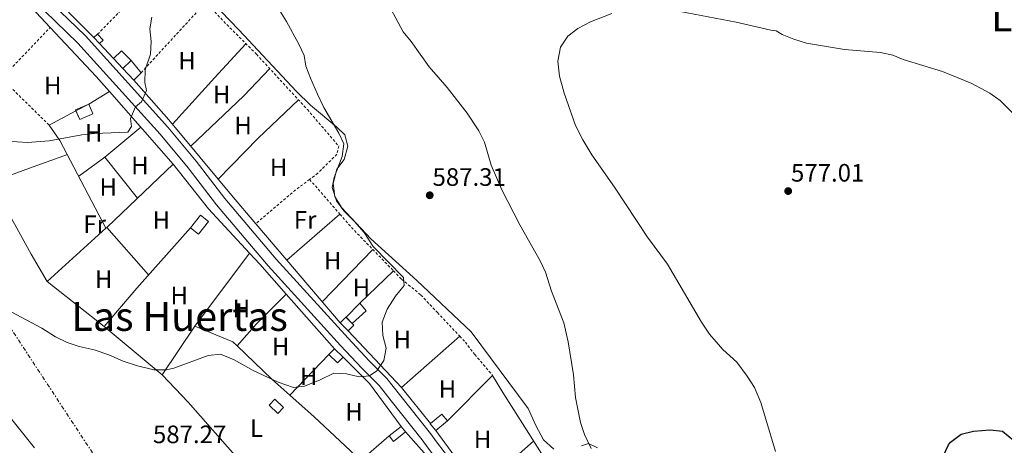
# Model space of a CAD drawing. Units: metres. Extents: x 556300 to 559733, y 4726348 to 4728690.
# Drawn here: x 556838 to 557229, y 4727296 to 4727466 of the extents above; entities that cross this region are included whole.
import ezdxf
from ezdxf.enums import TextEntityAlignment as Align

# ---------------------------------------------------------------- set-up
doc = ezdxf.new("R2010")
doc.units = ezdxf.units.M
doc.header["$MEASUREMENT"] = 0
doc.linetypes.add('DGN Style 2', pattern=[1.7399219301090239, 1.043953158065414, -0.6959687720436097])
doc.linetypes.add('DGN Style 7', pattern=[3.4798438602180486, 1.565929737098122, -0.6959687720436097, 0.5219765790327072, -0.6959687720436097])
for name, color, linetype, lineweight in [('Acequia de obra', 4, 'Continuous', 0), ('Chamizo-cobertizo', 1, 'Continuous', 0), ('Cota de punto acotado terreno', 7, 'Continuous', 0), ('Curva de nivel directora', 30, 'Continuous', 30), ('Curva de nivel intermedia', 30, 'Continuous', 0), ('Edificio', 1, 'Continuous', 13), ('Estanque', 4, 'Continuous', 0), ('Etiqueta de uso rústico', 92, 'Continuous', 0), ('Línea  de muro-pared o tapia', 1, 'Continuous', 13), ('Línea de asfalto', 7, 'Continuous', 13), ('Línea de cambio de uso (parcela vista)', 92, 'Continuous', 0), ('Línea eléctrica', 6, 'DGN Style 7', 0), ('Punto acotado terreno (símbolo)', 7, 'Continuous', 0), ('Tela metálica o alambrada', 7, 'DGN Style 2', 0), ('Texto de Área (paraje) menor', 7, 'Continuous', 0)]:
    doc.layers.add(name, color=color, linetype=linetype, lineweight=lineweight)
doc.styles.add('Style-Arial', font='arial.ttf')

# ---------------------------------------------------------------- blocks, each defined once
blk = doc.blocks.new('5PATER')
at = {"layer": 'Acequia de obra', "linetype": 'Continuous', "lineweight": 0}
h = blk.add_hatch(color=51, dxfattribs=at)
edge = h.paths.add_edge_path()
edge.add_ellipse((0, 0), major_axis=(-0.1095731443231308, -0.1110710700762829), ratio=0.9994222409660317, start_angle=0, end_angle=360)

msp = doc.modelspace()

# ---------------------------------------------------------------- linework, layer by layer
at = {"layer": 'Chamizo-cobertizo', "color": 1, "linetype": 'Continuous', "lineweight": 0, "extrusion": (0.04519782024100716, 0.04143133523389434, 0.9981185307899049), "elevation": 221631.8024684436, "flags": 128}
msp.add_lwpolyline([(3108576.474082693, -3598137.893304952), (3108576.474082693, -3598139.850445724)], dxfattribs=at)
at = {"layer": 'Chamizo-cobertizo', "color": 1, "linetype": 'Continuous', "lineweight": 0, "extrusion": (-0.003458947179540611, -0.01160525268299396, 0.9999266742089508), "elevation": -56190.88861045588, "flags": 128}
msp.add_lwpolyline([(556867.639274824, 4727125.950386454), (556869.8091926572, 4727123.58022684), (556868.3891319695, 4727122.280139288)], dxfattribs=at)
at = {"layer": 'Chamizo-cobertizo', "color": 1, "linetype": 'Continuous', "lineweight": 0, "extrusion": (0.03391604904094456, -0.0363939338842286, 0.9987618250583483), "elevation": -152565.9858112934, "flags": 128}
msp.add_lwpolyline([(3630397.450538929, 3075041.925122387), (3630397.450538929, 3075045.141362427)], dxfattribs=at)
at = {"layer": 'Chamizo-cobertizo', "color": 1, "linetype": 'Continuous', "lineweight": 0}
msp.add_polyline3d([(556871.0700000003, 4727457.350000001, 598.679999999993), (556869.6500000004, 4727456.050000001, 598.6600000000036), (556867.4600000001, 4727458.4, 598.820000000007), (556868.9000000004, 4727459.720000001, 598.6999999999971)], close=True, dxfattribs=at)
at = {"layer": 'Curva de nivel directora', "color": 30, "linetype": 'Continuous', "lineweight": 30, "elevation": 575.0000000000001, "flags": 128}
msp.add_lwpolyline([(557230.1600000004, 4727167.850000001), (557228.1599999999, 4727178.250000001), (557227.8800000005, 4727185.130000001), (557228.589999999, 4727190.080000001), (557228.6399999983, 4727196.410000001), (557228.3200000008, 4727203.210000001), (557227.239999999, 4727210.01), (557222.0399999999, 4727224.010000002), (557221.7899999997, 4727229.010000002), (557220.14, 4727234.040000001), (557208.9999999999, 4727254.650000001), (557205.399999999, 4727264.100000001), (557203.7899999997, 4727271.490000002), (557203.4900000002, 4727279.570000002), (557203.9599999995, 4727286.970000002), (557205.0399999992, 4727292.01), (557207.1600000004, 4727296.500000001), (557207.9200000003, 4727297.530000002), (557212.2000000007, 4727300.730000001), (557217.0800000001, 4727301.930000001), (557223.6399999983, 4727302.41), (557228.6200000005, 4727301.880000001), (557237.5599999988, 4727294.410000001)], dxfattribs=at)
at = {"layer": 'Curva de nivel intermedia', "color": 30, "linetype": 'Continuous', "lineweight": 0, "flags": 128}
for points, elevation in [([(556982.6400000008, 4727330.010000001), (556983.5999999997, 4727334.949999998), (556982.2400000008, 4727339.930000001), (556982.0799999998, 4727345.21), (556983.9599999996, 4727350.409999998), (556987.3200000013, 4727355.529999999), (556990.8000000014, 4727359.77), (556990.5600000002, 4727362.970000001), (556978.4000000008, 4727375.369999999), (556974.7999999998, 4727380.890000001), (556971, 4727385.289999999), (556966.8000000002, 4727389.449999998), (556963.8000000005, 4727393.529999999), (556962.0800000017, 4727398.81), (556963.0000000005, 4727402.810000001), (556966.1200000006, 4727411.13), (556966.8000000002, 4727416.17), (556964.7999999997, 4727420.329999999), (556958.8000000004, 4727430.649999999), (556956.3200000017, 4727435.849999999), (556953.4800000007, 4727442.25), (556951.7199999995, 4727447.050000001), (556950.9999999997, 4727451.289999999), (556948.8899999997, 4727455.829999999), (556943.9299999998, 4727464.759999998), (556931.4200000018, 4727485.109999999)], 590.0000000000001), ([(557065.0800000011, 4727295.05), (557062.4800000015, 4727300.570000002), (557060.8099999996, 4727305.289999999), (557058.8000000002, 4727315.289999999), (557058.0400000003, 4727324.329999999), (557055.880000001, 4727337.369999998), (557054.2400000005, 4727344.970000001), (557049.3200000008, 4727357.53), (557046.9600000004, 4727365.050000002), (557044.79, 4727369.56), (557036.690000002, 4727383.939999999), (557029.5900000008, 4727397.859999999), (557025.4000000021, 4727407.689999999), (557022.6399999994, 4727416.81), (557020.410000001, 4727421.3), (557015.7999999998, 4727428.329999999), (557007.8100000012, 4727438.609999998), (557000.7600000014, 4727446.81), (556993.5199999996, 4727456.890000001), (556990.3299999998, 4727460.739999999), (556979.600000001, 4727480.890000001)], 585), ([(557138.3600000015, 4727293.850000001), (557132.4800000007, 4727313.289999999), (557129.9999999997, 4727319.21), (557127.1200000007, 4727323.77), (557122.9600000011, 4727329.369999999), (557117.3999999999, 4727334.409999999), (557112.0800000002, 4727340.489999999), (557108.8800000016, 4727345.289999999), (557095.4800000017, 4727368.25), (557087.4400000018, 4727379.05), (557074.4000000019, 4727398.890000001), (557065.3200000002, 4727411.769999999), (557061.7199999995, 4727417.769999998), (557058.9200000009, 4727423.369999999), (557054.2899999997, 4727436.269999999), (557052.4800000014, 4727443.05), (557051.7999999997, 4727449.05), (557052.9200000018, 4727454.57), (557055.8000000005, 4727458.890000001), (557059.7500000001, 4727461.98), (557064.8200000017, 4727464.600000001), (557073.3300000011, 4727467.930000001)], 580.0000000000001), ([(557092.1700000014, 4727470.289999999), (557122.7700000011, 4727464.49), (557136.4500000004, 4727461.289999999)], 580.0000000000001), ([(556823.9600000009, 4727416.859999998), (556832.8800000015, 4727417.220000001), (556841.0800000002, 4727416.74), (556849.7200000014, 4727417.300000001), (556862.6400000007, 4727419.769999999), (556867.6200000007, 4727420.279999998), (556880.9600000002, 4727420.810000001), (556882.4400000023, 4727423.05), (556881.9600000016, 4727426.250000001), (556883.9400000019, 4727430.849999999), (556886.3200000002, 4727432.810000001), (556888.360000001, 4727437.390000001), (556887.6400000012, 4727440.569999999), (556887.8700000015, 4727445.569999999), (556889.9600000014, 4727451.77), (556890.2000000004, 4727456.81), (556889.6399999994, 4727461.929999999), (556890.4800000021, 4727466.49)], 595.0000000000001), ([(557136.4500000004, 4727461.289999999), (557138.6100000017, 4727461.05), (557141.0100000001, 4727459.609999998), (557145.6400000014, 4727457.710000001), (557150.6900000008, 4727456.169999998), (557165.7699999993, 4727453.689999999), (557180.1300000002, 4727452.489999999), (557184.9900000019, 4727451.340000001), (557189.1300000014, 4727449.689999999), (557204.7300000007, 4727444.859999998), (557216.4100000019, 4727440.17), (557223.6100000013, 4727436.249999999), (557227.6900000004, 4727433.380000001), (557232.7500000009, 4727428.359999998)], 580.0000000000001), ([(556834.6000000003, 4727349.350000001), (556846.7599999999, 4727342.809999999), (556852.2400000005, 4727339.369999999), (556856.7500000009, 4727337.199999998), (556861.5600000012, 4727335.529999999), (556867.5600000003, 4727334.250000001), (556873.4000000008, 4727332.25), (556879.0800000004, 4727329.769999999), (556884.76, 4727327.849999999), (556889.6200000015, 4727326.609999998), (556891.2399999999, 4727326.329999999), (556896.26, 4727326.3), (556899.1600000013, 4727326.970000001), (556912.8000000004, 4727332.009999999), (556917.8200000006, 4727332.560000001), (556923.240000001, 4727330.279999998), (556930.7199999999, 4727326.01), (556940.6399999995, 4727321.369999999), (556946.7999999997, 4727319.289999999), (556951.2000000008, 4727319.769999999), (556957.3200000008, 4727322.25), (556962.8000000014, 4727324.970000001), (556967.8000000014, 4727324.74), (556972.92, 4727323.449999998), (556976.9900000005, 4727323.880000002), (556979.8800000004, 4727325.849999999), (556982.6400000008, 4727330.010000001)], 590.0000000000001), ([(556832.1600000019, 4727309.849999999), (556843.8499999995, 4727295.3)], 585)]:
    msp.add_lwpolyline(points, dxfattribs=dict(at, elevation=elevation))
at = {"layer": 'Edificio', "color": 51, "linetype": 'Continuous', "lineweight": 13, "extrusion": (-0.006687283898404364, -0.006824224864052351, 0.9999543540527573), "elevation": -35387.56729013446, "flags": 128}
msp.add_lwpolyline([(556877.7441857622, 4727313.024155126), (556874.8139837822, 4727310.034085501)], dxfattribs=at)
at = {"layer": 'Edificio', "color": 51, "linetype": 'Continuous', "lineweight": 13, "extrusion": (0.09085506425870572, -0.1148449403310734, 0.9892198931374655), "elevation": -491733.7631638619, "flags": 128}
msp.add_lwpolyline([(3369784.130657934, 3325873.368191025), (3369784.237758177, 3325873.775190013), (3369789.807278689, 3325872.272844754)], dxfattribs=at)
at = {"layer": 'Edificio', "color": 51, "linetype": 'Continuous', "lineweight": 13, "extrusion": (0.05346500452153597, -0.05432181548977195, 0.9970910859361883), "elevation": -226427.890944193, "flags": 128}
msp.add_lwpolyline([(3713013.133143466, 2969888.606229505), (3713013.133143466, 2969893.067047815)], dxfattribs=at)
at = {"layer": 'Edificio', "color": 51, "linetype": 'Continuous', "lineweight": 13, "extrusion": (-0.0257085276213224, -0.02686137638783528, 0.9993085299676445), "elevation": -140708.9260437246, "flags": 128}
msp.add_lwpolyline([(-2866266.716214764, 3797708.876834621), (-2866266.716214763, 3797712.104248447)], dxfattribs=at)
at = {"layer": 'Edificio', "color": 51, "linetype": 'Continuous', "lineweight": 13, "extrusion": (0.01210905198646528, -0.01161624173313439, 0.9998592069826565), "elevation": -47576.7506337404, "flags": 128}
msp.add_lwpolyline([(556915.0595418648, 4727100.928302542), (556918.5002584083, 4727097.628079874)], dxfattribs=at)
at = {"layer": 'Edificio', "color": 51, "linetype": 'Continuous', "lineweight": 13, "extrusion": (-0.01235668260048891, -0.03101514338701847, 0.9994425312521943), "elevation": -152908.6286435596, "flags": 128}
msp.add_lwpolyline([(-1232244.194169368, 4595222.186766546), (-1232245.412728619, 4595219.191501391), (-1232249.820530702, 4595220.988660484)], dxfattribs=at)
at = {"layer": 'Edificio', "color": 1, "linetype": 'Continuous', "lineweight": 13, "extrusion": (0.006031653311299901, -0.00570629441789871, 0.999965528087018), "elevation": -23025.30449052488, "flags": 128}
msp.add_lwpolyline([(556929.1646322503, 4727256.925447832), (556926.8846737259, 4727254.515408593), (556923.3844961248, 4727257.825462485), (556925.6644546492, 4727260.235501722), (556929.1646322503, 4727256.925447832)], close=True, dxfattribs=at)
at = {"layer": 'Edificio', "color": 51, "linetype": 'Continuous', "lineweight": 13, "extrusion": (0.006031653311299901, -0.00570629441789871, 0.999965528087018), "elevation": -23025.30449052488, "flags": 128}
msp.add_lwpolyline([(556926.8846737259, 4727254.515408593), (556923.3844961248, 4727257.825462485), (556925.6644546492, 4727260.235501722), (556929.1646322503, 4727256.925447832), (556926.8846737259, 4727254.515408593)], dxfattribs=at)
at = {"layer": 'Edificio', "color": 51, "linetype": 'Continuous', "lineweight": 13, "extrusion": (0.0422236315677266, 0.005940448405623468, 0.9990905244320822), "elevation": 52192.01767957478, "flags": 128}
msp.add_lwpolyline([(4603602.409621726, -1209042.37678646), (4603605.514380737, -1209047.30180133), (4603602.544264909, -1209049.177997471)], dxfattribs=at)
at = {"layer": 'Edificio', "color": 51, "linetype": 'Continuous', "lineweight": 13, "extrusion": (-0.1041991539436123, -0.0819325297722712, 0.9911758657688107), "elevation": -444771.363214738, "flags": 128}
msp.add_lwpolyline([(-3371814.682876276, 3330261.541578111), (-3371814.682876276, 3330267.727764336)], dxfattribs=at)
at = {"layer": 'Edificio', "color": 51, "linetype": 'Continuous', "lineweight": 13, "extrusion": (0.02176509051456081, -0.02773494392232917, 0.9993783336257186), "elevation": -118397.2849875735, "flags": 128}
msp.add_lwpolyline([(3356595.717423093, 3372964.012922329), (3356595.717423093, 3372961.176480895)], dxfattribs=at)
at = {"layer": 'Edificio', "color": 51, "linetype": 'Continuous', "lineweight": 13, "extrusion": (0.1031314836969548, -0.04611450669866032, 0.9935981830410138), "elevation": -159965.1290971336, "flags": 128}
msp.add_lwpolyline([(4542896.134843741, 1412141.768846366), (4542897.654800854, 1412144.955479444), (4542897.825577424, 1412144.866961858)], dxfattribs=at)
at = {"layer": 'Edificio', "color": 51, "linetype": 'Continuous', "lineweight": 13, "extrusion": (-0.00762367714719147, -0.006444415538206928, 0.9999501732862125), "elevation": -34119.86247221413, "flags": 128}
msp.add_lwpolyline([(556996.2605943995, 4727184.289591096), (556991.6702703625, 4727180.409510526)], dxfattribs=at)
at = {"layer": 'Edificio', "color": 51, "linetype": 'Continuous', "lineweight": 13, "extrusion": (-0.1043311948706934, -0.01953625742000661, 0.9943507109782106), "elevation": -149877.1332584518, "flags": 128}
msp.add_lwpolyline([(-4544025.447883149, 1409606.114941141), (-4544022.619596803, 1409600.650694042), (-4544025.12376424, 1409599.331737846)], dxfattribs=at)
at = {"layer": 'Edificio', "color": 1, "linetype": 'Continuous', "lineweight": 13}
for points in [[(556886.2000000002, 4727444.439999999, 597.6600000000036), (556883.2699999996, 4727441.449999999, 597.6199999999953), (556878.8899999997, 4727446.140000001, 597.8000000000029), (556882.29, 4727449.27, 597.7400000000052)], [(556867.0700000003, 4727428.039999999, 600.0599999999977), (556861.79, 4727425.76, 599.9199999999983), (556860.1200000001, 4727429.609999999, 600.5200000000041), (556865.4100000003, 4727431.9, 600.3000000000029)], [(556913.0099999999, 4727385.310000001, 596.2599999999948), (556909.0300000003, 4727380.210000001, 596.0800000000017), (556905.7999999998, 4727382.730000001, 596.8000000000029), (556909.7800000003, 4727387.83, 596.6000000000058)], [(556970.7300000004, 4727343.99, 593.320000000007), (556968.4800000004, 4727341.77, 593.3000000000029), (556965.3600000005, 4727344.939999999, 593.6399999999994), (556967.6100000005, 4727347.16, 593.5200000000041)], [(556966.5199999996, 4727331.350000001, 592.820000000007), (556964.2800000003, 4727329.02, 592.7200000000012), (556960.8499999996, 4727332.32, 592.779999999999), (556963.0800000001, 4727334.65, 592.8999999999943)], [(557007.9400000004, 4727306.01, 591.3399999999965), (557003.3499999996, 4727302.130000001, 591.279999999999), (557001.0800000001, 4727304.810000001, 591.6399999999994), (557001.2300000004, 4727304.930000001, 591.6300000000047), (557005.6699999999, 4727308.689999999, 591.4199999999983)], [(556991.3300000001, 4727301.57, 591.5599999999977), (556986.5099999999, 4727297.789999999, 590.9799999999959), (556984.7599999999, 4727300.01, 590.8399999999965), (556989.5800000001, 4727303.800000001, 591.6600000000036)]]:
    msp.add_polyline3d(points, close=True, dxfattribs=at)
at = {"layer": 'Edificio', "color": 51, "linetype": 'Continuous', "lineweight": 13}
for points in [[(556883.2699999996, 4727441.449999999, 597.6199999999953), (556878.8899999997, 4727446.140000001, 597.8000000000029), (556882.29, 4727449.27, 597.7400000000052), (556886.2000000002, 4727444.439999999, 597.6600000000036)], [(556865.4100000003, 4727431.9, 600.3000000000029), (556867.0700000003, 4727428.039999999, 600.0599999999977), (556861.79, 4727425.76, 599.9199999999983), (556860.2857999997, 4727429.227800001, 600.4603999999963)], [(556905.7999999998, 4727382.730000001, 596.8000000000029), (556909.7800000003, 4727387.83, 596.6000000000058), (556913.0099999999, 4727385.310000001, 596.2599999999948), (556909.0300000003, 4727380.210000001, 596.0800000000017), (556905.7999999998, 4727382.730000001, 596.8000000000029)], [(556965.3600000005, 4727344.939999999, 593.6399999999994), (556967.6100000005, 4727347.16, 593.5200000000041), (556970.7300000004, 4727343.99, 593.320000000007), (556968.4800000004, 4727341.77, 593.3000000000029)]]:
    msp.add_polyline3d(points, dxfattribs=at)
at = {"layer": 'Estanque', "color": 4, "linetype": 'Continuous', "lineweight": 0}
for points in [[(556882.2000000002, 4727449.220000001, 597.4400000000023), (556878.8799999999, 4727446.15, 597.0399999999936), (556875.2699999996, 4727450.029999999, 597.4199999999983), (556878.4199999999, 4727453.09, 597.4199999999983)], [(556975.5999999996, 4727349.689999999, 593.3000000000029), (556970.04, 4727344.730000001, 593.3000000000029), (556967.6500000004, 4727347.189999999, 593.320000000007), (556973.1600000003, 4727352.730000001, 593.3399999999965)]]:
    msp.add_polyline3d(points, close=True, dxfattribs=at)
for points in [[(556878.8799999999, 4727446.15, 597.0399999999936), (556875.2699999996, 4727450.029999999, 597.4199999999983), (556878.4199999999, 4727453.09, 597.4199999999983), (556882.2000000002, 4727449.220000001, 597.4400000000023), (556878.8799999999, 4727446.15, 597.0399999999936)], [(556967.6500000004, 4727347.189999999, 593.320000000007), (556973.1600000003, 4727352.730000001, 593.3399999999965), (556975.5999999996, 4727349.689999999, 593.3000000000029), (556970.04, 4727344.730000001, 593.3000000000029), (556967.6500000004, 4727347.189999999, 593.320000000007)]]:
    msp.add_polyline3d(points, dxfattribs=at)
at = {"layer": 'Línea  de muro-pared o tapia', "color": 1, "linetype": 'Continuous', "lineweight": 13, "extrusion": (0.02144974456099751, -0.02160965816338458, 0.9995363580842518), "elevation": -89617.11214906012, "flags": 128}
msp.add_lwpolyline([(3725604.791847894, 2961554.044184742), (3725604.791847894, 2961582.617672453)], dxfattribs=at)
at = {"layer": 'Línea  de muro-pared o tapia', "color": 1, "linetype": 'Continuous', "lineweight": 13, "extrusion": (-0.06383262276002322, -0.1019904028011545, 0.9927352889909953), "elevation": -517107.3018646726, "flags": 128}
msp.add_lwpolyline([(-2036030.031902158, 4271553.010508717), (-2036004.161603023, 4271546.195288789), (-2035996.48683391, 4271543.868140521)], dxfattribs=at)
at = {"layer": 'Línea  de muro-pared o tapia', "color": 1, "linetype": 'Continuous', "lineweight": 13, "extrusion": (0.02070559881689191, -0.02217930692674737, 0.9995395722640916), "elevation": -92724.4841030868, "flags": 128}
msp.add_lwpolyline([(3633096.080935386, 3074233.115028495), (3633096.080935385, 3074241.354403472)], dxfattribs=at)
at = {"layer": 'Línea  de muro-pared o tapia', "color": 1, "linetype": 'Continuous', "lineweight": 13, "extrusion": (-0.02643876284037072, -0.01611261967387912, 0.9995205727281034), "elevation": -90298.490457748, "flags": 128}
msp.add_lwpolyline([(-3747049.477723985, 2934310.515819011), (-3747049.477723985, 2934320.205220437)], dxfattribs=at)
at = {"layer": 'Línea  de muro-pared o tapia', "color": 1, "linetype": 'Continuous', "lineweight": 13, "extrusion": (0.02259444111070148, -0.02585669229857429, 0.9994102874667), "elevation": -109057.0447726336, "flags": 128}
msp.add_lwpolyline([(3530018.731211062, 3191526.749343512), (3530018.731211063, 3191488.307625288)], dxfattribs=at)
at = {"layer": 'Línea  de muro-pared o tapia', "color": 1, "linetype": 'Continuous', "lineweight": 13, "extrusion": (-0.4621959654425017, 0.8863083684756426, 0.02885074520213571), "elevation": 3932598.701885318, "flags": 128}
msp.add_lwpolyline([(-2679664.109523233, -112909.4635838134), (-2679664.114264533, -112909.4638839384), (-2679669.888630299, -112909.4638839384)], dxfattribs=at)
at = {"layer": 'Línea  de muro-pared o tapia', "color": 1, "linetype": 'Continuous', "lineweight": 13, "extrusion": (0.05721184309948806, 0.03013700931989455, 0.9979070927087413), "elevation": 174924.2750490771, "flags": 128}
msp.add_lwpolyline([(3923091.556003315, -2690236.068041395), (3923091.556003315, -2690248.12575306)], dxfattribs=at)
at = {"layer": 'Línea  de muro-pared o tapia', "color": 1, "linetype": 'Continuous', "lineweight": 13, "extrusion": (0.1065042138148633, 0.02915440203599954, 0.9938847384287582), "elevation": 197725.1128343651, "flags": 128}
msp.add_lwpolyline([(4412605.502455446, -1774280.48100588), (4412643.981714062, -1774271.968247439), (4412650.985644961, -1774269.432532159)], dxfattribs=at)
at = {"layer": 'Línea  de muro-pared o tapia', "color": 1, "linetype": 'Continuous', "lineweight": 13, "extrusion": (-0.4041781307218598, 0.3822733746885552, 0.8309675719607877), "elevation": 1582571.388679874, "flags": 128}
msp.add_lwpolyline([(-3817189.472319436, -2362792.013150938), (-3817190.065271388, -2362791.959225223), (-3817226.257390069, -2362789.622444232)], dxfattribs=at)
at = {"layer": 'Línea  de muro-pared o tapia', "color": 1, "linetype": 'Continuous', "lineweight": 13, "extrusion": (-0.3551376858480623, -0.3476135823204268, 0.8677799383927026), "elevation": -1840569.532107913, "flags": 128}
msp.add_lwpolyline([(-2988830.02251466, 3215232.836716117), (-2988807.538837277, 3215230.18050616), (-2988783.572834096, 3215229.335348446)], dxfattribs=at)
at = {"layer": 'Línea  de muro-pared o tapia', "color": 1, "linetype": 'Continuous', "lineweight": 13, "extrusion": (0.01998022990093871, 0.01729040206834417, 0.9996508552536834), "elevation": 93459.06905203959, "flags": 128}
msp.add_lwpolyline([(3210256.032546603, -3513365.1058248), (3210256.032546603, -3513393.111875932)], dxfattribs=at)
at = {"layer": 'Línea  de muro-pared o tapia', "color": 1, "linetype": 'Continuous', "lineweight": 13, "extrusion": (-0.01885006023323565, -0.04829350971819463, 0.9986553019677521), "elevation": -238204.7453512867, "flags": 128}
msp.add_lwpolyline([(-1200136.756282113, 4600088.320543356), (-1200164.325198405, 4600096.807878306), (-1200150.301669283, 4600125.163292799)], dxfattribs=at)
at = {"layer": 'Línea  de muro-pared o tapia', "color": 1, "linetype": 'Continuous', "lineweight": 13, "extrusion": (-0.2664374951547656, 0.197246008369335, 0.9434538003304764), "elevation": 784637.4439928532, "flags": 128}
msp.add_lwpolyline([(-4130868.121877201, -2231269.714817986), (-4130836.211346416, -2231272.791703592), (-4130816.131114235, -2231274.179318669)], dxfattribs=at)
at = {"layer": 'Línea  de muro-pared o tapia', "color": 1, "linetype": 'Continuous', "lineweight": 13, "extrusion": (0.002728935269644712, -0.003205169914841069, 0.9999911398598046), "elevation": -13038.62453526253, "flags": 128}
msp.add_lwpolyline([(556940.3864285691, 4727352.341370467), (556928.0662561274, 4727366.811444793)], dxfattribs=at)
at = {"layer": 'Línea  de muro-pared o tapia', "color": 1, "linetype": 'Continuous', "lineweight": 13, "extrusion": (0.001648689724218269, 0.002207361748563246, 0.99999620468095), "elevation": 11945.80297913065, "flags": 128}
msp.add_lwpolyline([(556905.8259611061, 4727328.758132262), (556927.5460964565, 4727357.838203107)], dxfattribs=at)
at = {"layer": 'Línea  de muro-pared o tapia', "color": 1, "linetype": 'Continuous', "lineweight": 13, "extrusion": (-0.5235762945161894, -0.4967142843330673, 0.692201403899317), "elevation": -2639336.91442022, "flags": 128}
msp.add_lwpolyline([(-3046268.80323556, 2532265.814890815), (-3046262.774073024, 2532265.676329927), (-3046246.999881425, 2532264.886532867)], dxfattribs=at)
at = {"layer": 'Línea  de muro-pared o tapia', "color": 1, "linetype": 'Continuous', "lineweight": 13, "extrusion": (0.02258779144710027, -0.0264408780524876, 0.9993951529026724), "elevation": -111822.4919870656, "flags": 128}
msp.add_lwpolyline([(3494048.646851474, 3230653.297499202), (3494048.646851474, 3230686.079294456)], dxfattribs=at)
at = {"layer": 'Línea  de muro-pared o tapia', "color": 1, "linetype": 'Continuous', "lineweight": 13, "extrusion": (0.01234847965205216, 0.01200546632741888, 0.9998516809149965), "elevation": 64223.75794594761, "flags": 128}
msp.add_lwpolyline([(556923.3764201942, 4726922.354658987), (556936.6993562578, 4726935.305592338)], dxfattribs=at)
at = {"layer": 'Línea  de muro-pared o tapia', "color": 1, "linetype": 'Continuous', "lineweight": 13, "extrusion": (-0.09969646363914372, 0.0970177864165092, 0.9902768119352738), "elevation": 403698.3531525426, "flags": 128}
msp.add_lwpolyline([(-3776341.911550078, -2869518.835822151), (-3776353.580576687, -2869519.410902996), (-3776370.267905117, -2869519.267132785)], dxfattribs=at)
at = {"layer": 'Línea  de muro-pared o tapia', "color": 1, "linetype": 'Continuous', "lineweight": 13, "extrusion": (0.02390801191852551, -0.02703616301093677, 0.9993485142110083), "elevation": -113900.5965157553, "flags": 128}
msp.add_lwpolyline([(3548806.174474571, 3170344.93041367), (3548806.174474571, 3170315.837141253)], dxfattribs=at)
at = {"layer": 'Línea  de muro-pared o tapia', "color": 1, "linetype": 'Continuous', "lineweight": 13, "extrusion": (0.01179610475413696, -0.03700200848403805, 0.9992455670558548), "elevation": -167759.6156004582, "flags": 128}
msp.add_lwpolyline([(1966458.27327595, 4331607.387509217), (1966439.993315591, 4331592.96819407), (1966423.849224987, 4331618.201995577)], dxfattribs=at)
at = {"layer": 'Línea  de muro-pared o tapia', "color": 1, "linetype": 'Continuous', "lineweight": 13, "extrusion": (0.02081539221824183, -0.03589320848154225, 0.9991388277069917), "elevation": -157495.0908837306, "flags": 128}
msp.add_lwpolyline([(2853334.850015925, 3806776.125898436), (2853334.222574727, 3806778.294980624), (2853324.238699296, 3806791.309473752)], dxfattribs=at)
at = {"layer": 'Línea  de muro-pared o tapia', "color": 1, "linetype": 'Continuous', "lineweight": 13, "extrusion": (0.01642791407785025, -0.01738698250863178, 0.9997138673031876), "elevation": -72452.1478388131, "flags": 128}
msp.add_lwpolyline([(3651465.668966545, 3052758.543102543), (3651465.668966545, 3052789.479094526)], dxfattribs=at)
at = {"layer": 'Línea  de muro-pared o tapia', "color": 1, "linetype": 'Continuous', "lineweight": 13, "extrusion": (0.01997519280019754, 0.01756677500011981, 0.9996461374349876), "elevation": 94761.28196417268, "flags": 128}
msp.add_lwpolyline([(3182038.119767673, -3538847.167052795), (3182038.119767673, -3538877.99325107)], dxfattribs=at)
at = {"layer": 'Línea  de muro-pared o tapia', "color": 1, "linetype": 'Continuous', "lineweight": 13, "extrusion": (0.2438484832378151, 0.1962423939195733, 0.9497509357991347), "elevation": 1064071.17327839, "flags": 128}
msp.add_lwpolyline([(3333643.536799489, -3226806.420945752), (3333653.060210665, -3226804.75963917), (3333672.033166891, -3226802.171834686)], dxfattribs=at)
at = {"layer": 'Línea  de muro-pared o tapia', "color": 1, "linetype": 'Continuous', "lineweight": 13, "extrusion": (-0.01851717300918654, -0.01934201803029487, 0.9996414360370741), "elevation": -101157.4997290081, "flags": 128}
msp.add_lwpolyline([(-2866808.520871335, 3798536.881014672), (-2866808.520871335, 3798559.288435317)], dxfattribs=at)
at = {"layer": 'Línea  de muro-pared o tapia', "color": 1, "linetype": 'Continuous', "lineweight": 13, "extrusion": (0.163804743754046, 0.07067790119718005, 0.9839576414694043), "elevation": 425934.6504306908, "flags": 128}
msp.add_lwpolyline([(4119870.183948711, -2345873.630264486), (4119856.459638015, -2345879.123469007), (4119835.752469386, -2345884.056142455)], dxfattribs=at)
at = {"layer": 'Línea  de muro-pared o tapia', "color": 1, "linetype": 'Continuous', "lineweight": 13, "extrusion": (0.02045492702384838, 0.02066061902810061, 0.9995772780439863), "elevation": 109651.9960209448, "flags": 128}
msp.add_lwpolyline([(2930116.121571924, -3749702.273377796), (2930116.121571924, -3749676.820597988)], dxfattribs=at)
at = {"layer": 'Línea  de muro-pared o tapia', "color": 1, "linetype": 'Continuous', "lineweight": 13, "extrusion": (-0.7449219372863877, -0.485637914640855, 0.4574353759961914), "elevation": -2710438.876852768, "flags": 128}
msp.add_lwpolyline([(-3655890.501954013, 1394939.754440224), (-3655882.510362647, 1394939.012235789), (-3655845.649593678, 1394938.045120919)], dxfattribs=at)
at = {"layer": 'Línea  de muro-pared o tapia', "color": 1, "linetype": 'Continuous', "lineweight": 13, "extrusion": (0.02173656210319638, -0.0271187690499241, 0.9993958646268009), "elevation": -115500.7358538741, "flags": 128}
msp.add_lwpolyline([(3391188.394516361, 3338287.506138922), (3391188.394516361, 3338305.920787982)], dxfattribs=at)
at = {"layer": 'Línea  de muro-pared o tapia', "color": 1, "linetype": 'Continuous', "lineweight": 13, "extrusion": (0.592243767001424, 0.6213892559721079, 0.5129548839911684), "elevation": 3267653.899968072, "flags": 128}
msp.add_lwpolyline([(2858301.921501152, -1951932.711955055), (2858327.200025035, -1951932.199382804), (2858340.118489795, -1951931.38392695)], dxfattribs=at)
at = {"layer": 'Línea  de muro-pared o tapia', "color": 1, "linetype": 'Continuous', "lineweight": 13, "extrusion": (-0.02692345903838395, -0.02322387025527663, 0.9993676896937256), "elevation": -124191.5121689093, "flags": 128}
msp.add_lwpolyline([(-3215780.839168892, 3507252.950704244), (-3215780.839168892, 3507267.856817084)], dxfattribs=at)
at = {"layer": 'Línea  de muro-pared o tapia', "color": 1, "linetype": 'Continuous', "lineweight": 13, "extrusion": (0.09221773020034332, 0.03144861056395138, 0.9952421188486215), "elevation": 200619.5711406568, "flags": 128}
msp.add_lwpolyline([(4294498.182641971, -2043197.731858491), (4294485.01761507, -2043203.274147427), (4294469.652661306, -2043208.200626481)], dxfattribs=at)
at = {"layer": 'Línea  de muro-pared o tapia', "color": 1, "linetype": 'Continuous', "lineweight": 13, "extrusion": (0.02566700173798506, -0.03516134790542953, 0.9990519929589529), "elevation": -151331.2292045761, "flags": 128}
msp.add_lwpolyline([(3237105.427329223, 3486484.6300772), (3237105.427329223, 3486529.194050318)], dxfattribs=at)
at = {"layer": 'Línea  de muro-pared o tapia', "color": 1, "linetype": 'Continuous', "lineweight": 13}
for points in [[(556798.9500000002, 4727509.02, 600.1900000000023), (556806.8799999999, 4727502.5, 599.6399999999994), (556840.7199999997, 4727472.34, 598.4600000000064), (556850.0599999996, 4727462.430000001, 598.0399999999936)], [(556931.7599999999, 4727384.32, 593.6199999999953), (556922.0800000001, 4727395.689999999, 593.679999999993), (556897.2400000002, 4727425.689999999, 595.7200000000012), (556883.2699999996, 4727441.449999999, 596.9199999999983)]]:
    msp.add_polyline3d(points, dxfattribs=at)
at = {"layer": 'Línea de asfalto', "color": 7, "linetype": 'Continuous', "lineweight": 13}
for points in [[(556850.6800000003, 4727471.980000001, 597.7599999999948), (556864.0500000011, 4727459.050000002, 596.8000000000029), (556896.8799999993, 4727422.720000002, 595.1600000000037), (556908.149999999, 4727409.230000002, 594.6199999999955), (556919.420000001, 4727394.439999999, 593.8800000000047), (556939.8700000007, 4727370.34, 592.4799999999959), (556968.480000001, 4727338.810000001, 590.8200000000071), (556976.8899999998, 4727329.840000001, 590.6000000000058), (556983.8500000001, 4727322.84, 590.1600000000036), (556988.8799999993, 4727316.500000001, 589.5800000000019), (557001.2199999974, 4727300.980000002, 589.2400000000052), (557003.6400000004, 4727297.590000002, 588.8800000000048), (557028.0500000007, 4727265.810000001, 587.8399999999965), (557036.6499999973, 4727253.470000001, 586.779999999999), (557047.4999999991, 4727240.33, 585.6399999999995), (557062.8399999992, 4727226.7, 584.6600000000036), (557068.3799999979, 4727220.540000003, 584.5800000000017), (557088.3299999969, 4727196.17, 583.4600000000064), (557091.1299999978, 4727192.470000001, 583.3099999999978)], [(556847.760000001, 4727469.060000001, 597.7599999999948), (556861.0799999983, 4727456.180000001, 596.8000000000029), (556893.7600000012, 4727420.01, 595.1600000000037), (556904.9200000013, 4727406.65, 594.6199999999955), (556916.199999998, 4727391.850000001, 593.8800000000047), (556936.7600000015, 4727367.61, 592.4799999999959), (556965.4400000012, 4727336.01, 590.8200000000071), (556973.9200000014, 4727326.970000001, 590.6000000000058), (556980.760000001, 4727320.090000001, 590.1600000000036), (556985.6400000005, 4727313.930000001, 589.5800000000019), (556997.9200000007, 4727298.49, 589.2400000000052), (557000.3199999989, 4727295.130000001, 588.8800000000048), (557024.7199999981, 4727263.370000001, 587.8399999999965), (557033.3599999994, 4727250.970000003, 586.779999999999), (557044.5199999998, 4727237.449999999, 585.6399999999995), (557059.9200000024, 4727223.77, 584.6600000000036), (557065.2399999975, 4727217.850000001, 584.5800000000017), (557085.079999997, 4727193.61, 583.4600000000064), (557094.2399999967, 4727181.529999999, 582.9600000000065), (557098.4799999992, 4727176.270000001, 582.6900000000023)]]:
    msp.add_polyline3d(points, dxfattribs=at)
at = {"layer": 'Línea de cambio de uso (parcela vista)', "color": 92, "linetype": 'Continuous', "lineweight": 0, "extrusion": (0.7108631380112227, -0.6416805864849968, 0.2879576773505231), "elevation": -2637446.221296115, "flags": 128}
msp.add_lwpolyline([(3882346.537093055, 793685.7681071757), (3882371.597398078, 793685.496607292), (3882389.844910336, 793684.6403384282)], dxfattribs=at)
at = {"layer": 'Línea de cambio de uso (parcela vista)', "color": 92, "linetype": 'Continuous', "lineweight": 0, "extrusion": (0.0239565903614457, -0.00429240164904757, 0.9997037846614053), "elevation": -6356.513577950671, "flags": 128}
msp.add_lwpolyline([(4751530.766865878, 285506.7455908679), (4751554.176437357, 285489.4886947633), (4751566.671162258, 285481.2711251896)], dxfattribs=at)
at = {"layer": 'Línea de cambio de uso (parcela vista)', "color": 92, "linetype": 'Continuous', "lineweight": 0, "extrusion": (-0.3295122025771831, 0.3578235135574475, 0.873718513880836), "elevation": 1508583.331026, "flags": 128}
msp.add_lwpolyline([(-3612091.545495047, -2708466.659017749), (-3612069.448585584, -2708466.330091928), (-3612046.668287551, -2708464.932157191)], dxfattribs=at)
at = {"layer": 'Línea de cambio de uso (parcela vista)', "color": 92, "linetype": 'Continuous', "lineweight": 0, "extrusion": (-0.009109810398295304, -0.007605379305286102, 0.9999295823007389), "elevation": -40431.27176408825, "flags": 128}
msp.add_lwpolyline([(556854.1563952264, 4727240.112844762), (556868.3878089325, 4727251.993188355)], dxfattribs=at)
at = {"layer": 'Línea de cambio de uso (parcela vista)', "color": 92, "linetype": 'Continuous', "lineweight": 0, "extrusion": (-0.03257910073073007, -0.0236315390942035, 0.9991897480236757), "elevation": -129263.3415521223, "flags": 128}
msp.add_lwpolyline([(-3499736.814281084, 3223906.052662384), (-3499736.814281084, 3223918.972774613)], dxfattribs=at)
at = {"layer": 'Línea de cambio de uso (parcela vista)', "color": 92, "linetype": 'Continuous', "lineweight": 0, "extrusion": (0.01954242303229348, -0.02486390517672028, 0.999499814868112), "elevation": -106063.9089685788, "flags": 128}
msp.add_lwpolyline([(3359119.787543977, 3370991.69741357), (3359119.787543978, 3370970.827633982)], dxfattribs=at)
at = {"layer": 'Línea de cambio de uso (parcela vista)', "color": 92, "linetype": 'Continuous', "lineweight": 0, "extrusion": (0.01257194994648249, -0.01435493620893016, 0.9998179243647218), "elevation": -60266.65466156464, "flags": 128}
msp.add_lwpolyline([(556821.0557542196, 4727004.854331058), (556837.6304795794, 4726985.93238139)], dxfattribs=at)
at = {"layer": 'Línea de cambio de uso (parcela vista)', "color": 92, "linetype": 'Continuous', "lineweight": 0, "extrusion": (0.007687332122438313, 0.007955050156995845, 0.9999388091787613), "elevation": 42479.459319478, "flags": 128}
msp.add_lwpolyline([(556937.1536960828, 4727165.020310552), (556957.2555621547, 4727185.820968726)], dxfattribs=at)
at = {"layer": 'Línea de cambio de uso (parcela vista)', "color": 92, "linetype": 'Continuous', "lineweight": 0, "extrusion": (0.01554779047713533, 0.01365607125048457, 0.9997858660379637), "elevation": 73804.82620327626, "flags": 128}
msp.add_lwpolyline([(556943.927937283, 4726711.62474998), (556965.7146336964, 4726730.756533991)], dxfattribs=at)
at = {"layer": 'Línea de cambio de uso (parcela vista)', "color": 92, "linetype": 'Continuous', "lineweight": 0}
for points in [[(557050.2000000002, 4727294.730000001, 586.8800000000047), (557046.2000000002, 4727298.49, 586.8000000000029), (557043.1200000001, 4727304.09, 586.8000000000029), (557040.0800000001, 4727310.890000001, 586.7599999999948), (557017.4000000004, 4727341.449999999, 588.679999999993), (556995.8399999999, 4727361.77, 589.4400000000023), (556977.5199999996, 4727378.33, 590.2599999999948), (556965.8399999999, 4727390.890000001, 590.279999999999), (556963.1600000003, 4727395.210000001, 590.779999999999), (556962.5599999996, 4727400.41, 590.7400000000052), (556964.04, 4727406.09, 590.6199999999953), (556966.9199999999, 4727409.930000001, 590.6199999999953), (556968.3600000005, 4727415.210000001, 590.6199999999953), (556967.1200000001, 4727419.77, 590.8399999999965), (556964, 4727422.730000001, 591), (556953.5199999996, 4727431.529999999, 591.7400000000052), (556948, 4727436.970000001, 592.1399999999994), (556925.04, 4727461.529999999, 592.5), (556907.4400000004, 4727479.850000001, 593.9799999999959)], [(556848.8799999999, 4727361.369999999, 592.7400000000052), (556842.4800000004, 4727372.33, 593.4199999999983), (556826.5599999996, 4727400.9, 594.4799999999959), (556841.8799999999, 4727406.5, 595.2599999999948), (556856.8899999997, 4727411.890000001, 595.279999999999)], [(556894.5199999996, 4727324.33, 590.279999999999), (556904.8799999999, 4727313.369999999, 589.179999999993), (556939.1200000001, 4727274.57, 588.179999999993), (556945.5999999996, 4727267.369999999, 587.4799999999959), (556948.4000000004, 4727264.25, 587.4799999999959)], [(557067.6399999997, 4727295.289999999, 586.2200000000012), (557064.0800000001, 4727296.970000001, 586.820000000007), (557061.2400000002, 4727296.09, 587.0200000000041)]]:
    msp.add_polyline3d(points, dxfattribs=at)
at = {"layer": 'Línea eléctrica', "color": 6, "linetype": 'DGN Style 7', "lineweight": 0}
msp.add_polyline3d([(556594.3500000024, 4727679.520000001, 609.8500000000058), (556666.9699999989, 4727585.100000001, 604.6000000000058), (556733.9300000005, 4727488.2, 599.5399999999936), (556804.9600000001, 4727387.630000001, 592.3800000000047), (556883.9499999991, 4727267.290000001, 584.9600000000064), (556976.5900000007, 4727144.970000001, 574.3899999999994), (557057.5599999981, 4727017.88, 565.9100000000036), (557172.6200000006, 4726990.970000001, 571.9199999999983), (557235.6100000002, 4726973.449999999, 573.9100000000036)], dxfattribs=at)
at = {"layer": 'Tela metálica o alambrada', "color": 7, "linetype": 'DGN Style 2', "lineweight": 0, "elevation": 596.4400000000023, "flags": 128}
msp.add_lwpolyline([(556868.9000000004, 4727459.720000001), (556885.5999999996, 4727476.810000001)], dxfattribs=at)
at = {"layer": 'Tela metálica o alambrada', "color": 7, "linetype": 'DGN Style 2', "lineweight": 0, "extrusion": (0.01212031480576536, 0.01317630489457939, 0.9998397286357121), "elevation": 69635.64986931538, "flags": 128}
msp.add_lwpolyline([(556838.0648997047, 4726937.250887993), (556863.7812534113, 4726965.20331458)], dxfattribs=at)
at = {"layer": 'Tela metálica o alambrada', "color": 7, "linetype": 'DGN Style 2', "lineweight": 0, "extrusion": (0.02103808052450135, -0.03883978181360263, 0.9990239589301733), "elevation": -171301.3763491602, "flags": 128}
msp.add_lwpolyline([(2741215.192322492, 3887802.858668283), (2741207.395865839, 3887828.214331629), (2741234.046083197, 3887836.817145978)], dxfattribs=at)
at = {"layer": 'Tela metálica o alambrada', "color": 7, "linetype": 'DGN Style 2', "lineweight": 0, "extrusion": (0.3117525281840182, -0.3508550021137868, 0.8830125302976214), "elevation": -1484478.048571595, "flags": 128}
msp.add_lwpolyline([(3556389.522001338, 2794091.16524284), (3556382.000461958, 2794091.825731575), (3556361.767182726, 2794092.294465516)], dxfattribs=at)
at = {"layer": 'Tela metálica o alambrada', "color": 7, "linetype": 'DGN Style 2', "lineweight": 0, "extrusion": (0.009663758104121779, -0.01107172286092629, 0.9998920085350197), "elevation": -46365.80817948525, "flags": 128}
msp.add_lwpolyline([(556921.4338371685, 4727178.405467923), (556933.5158823961, 4727164.564619571)], dxfattribs=at)
at = {"layer": 'Tela metálica o alambrada', "color": 7, "linetype": 'DGN Style 2', "lineweight": 0, "extrusion": (0.3645656514393931, 0.3006436623469204, 0.8813088414858902), "elevation": 1624831.611868677, "flags": 128}
msp.add_lwpolyline([(3292827.963341278, -3029127.892180548), (3292820.43188647, -3029128.124964722), (3292797.105161156, -3029130.241184492)], dxfattribs=at)
at = {"layer": 'Tela metálica o alambrada', "color": 7, "linetype": 'DGN Style 2', "lineweight": 0}
for points in [[(556911.9100000003, 4727472.390000001, 594.6999999999971), (556920.2800000003, 4727463.529999999, 594.1000000000058), (556932.0800000001, 4727451.77, 593.8000000000029), (556952.2800000003, 4727429.77, 592.4400000000023), (556964.7599999999, 4727415.289999999, 591.7400000000052), (556964.04, 4727412.01, 591.6999999999971), (556956.4400000004, 4727404.49, 592.1600000000036), (556953.1699999999, 4727402.01, 592.3300000000017)], [(556986.4800000004, 4727365.680000001, 591.1000000000058), (556989.7199999997, 4727362.33, 590.8999999999943), (556997.4000000004, 4727356.01, 590.5200000000041), (557003.9600000001, 4727349.050000001, 590.320000000007), (557012.8600000005, 4727339.640000001, 589.3899999999994)], [(557012.8600000005, 4727339.640000001, 589.3899999999994), (557015.0800000001, 4727337.289999999, 589.1600000000036), (557018.8399999999, 4727332.33, 589.1399999999994), (557025.8399999999, 4727324.09, 588.8800000000047)]]:
    msp.add_polyline3d(points, dxfattribs=at)

# ---------------------------------------------------------------- block references
at = {"layer": 'Punto acotado terreno (símbolo)', "color": 7, "linetype": 'Continuous', "lineweight": 0, "xscale": 10, "yscale": 10, "zscale": 10}
for p in [(557000.9200000024, 4727395.690000001, 587.3099999999981), (557143.3999999973, 4727397.37, 577.0099999999948)]:
    msp.add_blockref('5PATER', p, dxfattribs=at)

# ---------------------------------------------------------------- texts
at = {"layer": 'Cota de punto acotado terreno', "color": 7, "linetype": 'Continuous', "lineweight": 0, "style": 'Style-Arial'}
for s, p in [('577.01', (557144.5100000009, 4727401.12, 577.0099999999948)), ('587.31', (557002.0300000015, 4727399.439999999, 587.3099999999977)), ('587.27', (556890.9099999996, 4727297.119999999, 587.2700000000041))]:
    msp.add_text(s, height=7.000000000000002, dxfattribs=at).set_placement(p)
at = {"layer": 'Etiqueta de uso rústico', "color": 92, "linetype": 'Continuous', "lineweight": 0, "style": 'Style-Arial'}
for s, p in [('H', (556904.461645989, 4727449.210010001, 594.7700000000041)), ('H', (556851.0916459918, 4727439.300010002, 596.0200000000041)), ('H', (556918.2216459888, 4727435.770010002, 594.1900000000023)), ('H', (556867.3316459882, 4727420.490010001, 595.0200000000041)), ('H', (556926.7416459892, 4727423.450010001, 593.3300000000017)), ('H', (556885.7316459882, 4727407.530009999, 595.179999999993)), ('H', (556940.8216459887, 4727406.810010002, 592.070000000007)), ('H', (556873.1316459907, 4727398.970010001, 594.9900000000052)), ('H', (556894.2516459909, 4727385.85001, 593.9400000000023)), ('Fr', (556951.3936852653, 4727385.930010001, 591.4700000000012)), ('Fr', (556867.7436852681, 4727384.210010001, 593.8999999999943)), ('H', (556962.33164599, 4727369.69001, 590.9600000000064)), ('H', (556871.3316459892, 4727362.330010002, 592.9799999999959)), ('H', (556973.7716459897, 4727358.970010002, 590.9900000000052)), ('H', (556901.3316459897, 4727355.850009999, 592.029999999999)), ('H', (556926.0916459911, 4727350.650010001, 591.2100000000064)), ('H', (556990.0516459885, 4727338.330010001, 589.75)), ('H', (556941.6516459902, 4727335.53001, 590.6300000000047)), ('H', (556952.8116459904, 4727323.69001, 590.1900000000023)), ('H', (557007.9716459902, 4727318.650010003, 589.0200000000041)), ('H', (556970.8116459904, 4727309.610010001, 589.320000000007)), ('L', (556932.031420379, 4727303.050010001, 589.1600000000036)), ('H', (557021.8916459887, 4727298.650010001, 588.3300000000017))]:
    msp.add_text(s, height=7.000000000000002, dxfattribs=at).set_placement(p, align=Align.MIDDLE_CENTER)
at = {"layer": 'Texto de Área (paraje) menor', "color": 7, "linetype": 'Continuous', "lineweight": 0, "style": 'Style-Arial'}
for s, p in [('Los Andaños', (557270.4849920284, 4727466.61001, 583.320000000007)), ('Las Huertas', (556901.5365072733, 4727347.500010001, 591.529999999999))]:
    msp.add_text(s, height=11.5, dxfattribs=at).set_placement(p, align=Align.MIDDLE_CENTER)

doc.saveas('drawing.dxf')
